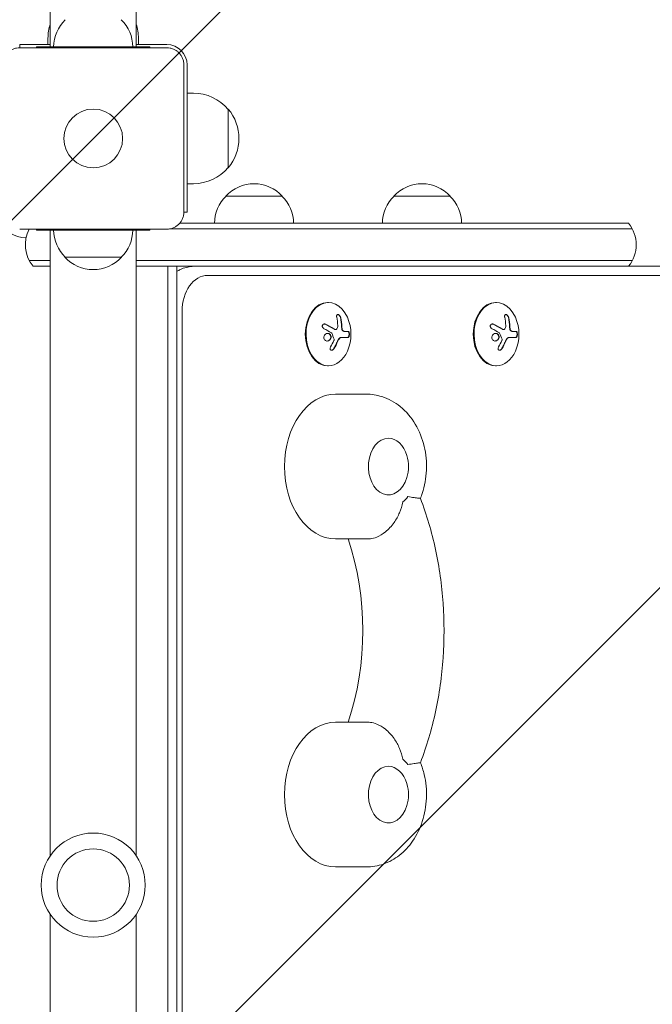
# Model space of a CAD drawing. Units: millimetres. Extents: x -1867 to 2855, y -3952 to 2336.
# Drawn here: x 298 to 577, y -53 to 383 of the extents above; entities that cross this region are included whole.
import ezdxf

# ---------------------------------------------------------------- set-up
doc = ezdxf.new("R2010")
doc.units = ezdxf.units.MM
doc.header["$LTSCALE"] = 20
doc.linetypes.add('HIDDEN', pattern=[9.525, 6.35, -3.175])
for name, color, linetype in [('2d', 230, 'Continuous'), ('EN-Free_Space', 10, 'HIDDEN'), ('EN-Free_Space_Hatch', 10, 'HIDDEN')]:
    doc.layers.add(name, color=color, linetype=linetype)

msp = doc.modelspace()

# ---------------------------------------------------------------- hatches: boundary and pattern name
at = {"layer": 'EN-Free_Space_Hatch'}
h = msp.add_hatch(dxfattribs=at)
h.set_pattern_fill('ANSI31', color=256, scale=100)
edge = h.paths.add_edge_path()
edge.add_line((-999.99, -354), (-999.99, -2452.01))
edge.add_arc((0.01, -2452.01), 1000, 180, 360)
edge.add_line((1000.01, -2452.01), (1000.01, -354))
edge.add_arc((0.01, -354), 1000, 0, 180)

# ---------------------------------------------------------------- linework, layer by layer
at = {"layer": '2d', "lineweight": 0}
for p, q in [((311, 487.5), (311, 370.5)), ((349, 487.5), (349, 370.5)), ((310, 371.5), (310, 374.3)), ((350, 371.5), (350, 374.3)), ((311, 371.5), (297.5, 371.5)), ((297.5, 371.5), (297.5, 370.1)), ((297.5, 370.1), (362.5, 370.1)), ((305, 370.1), (305, 370.5)), ((355, 370.5), (305, 370.5)), ((362.5, 371.5), (349, 371.5)), ((355, 370.1), (355, 370.5)), ((370.1, 362.5), (370.1, 297.5)), ((371.5, 362.5), (371.5, 297.5)), ((371.5, 350), (374.3, 350)), ((389.63, 343), (389.63, 317)), ((371.5, 310), (374.3, 310)), ((413.58, 304.5), (388.58, 304.5)), ((487.82, 304.5), (462.82, 304.5)), ((370.1, 297.5), (371.5, 297.5)), ((368.22, 292.5), (566.61, 292.5)), ((362.5, 289.9), (297.5, 289.9)), ((305, 289.9), (305, 289.5)), ((305, 289.5), (355, 289.5)), ((311, 12.96), (311, 289.5)), ((349, 12.96), (349, 289.5)), ((355, 289.9), (355, 289.5)), ((363.73, 290), (568.27, 290)), ((301.73, 276), (311, 276)), ((317.5, 277.5), (342.5, 277.5)), ((349, 276), (568.27, 276)), ((311, 273.5), (303.39, 273.5)), ((604.99, 273.5), (349, 273.5)), ((363, -273.5), (363, 273.5)), ((367, -273.5), (367, 273.5)), ((380.57, 269.5), (610.65, 269.5)), ((433.61, 257.5), (433.96, 257.5)), ((507.85, 257.5), (508.21, 257.5)), ((369.26, -253.5), (369.26, 253.5)), ((437.15, 245.56), (437.01, 245.56)), ((442.72, 244.72), (441.17, 244.72)), ((511.4, 245.56), (511.26, 245.56)), ((516.96, 244.72), (515.42, 244.72)), ((442.71, 242.07), (439.6, 242.07)), ((516.95, 242.07), (513.85, 242.07)), ((433.61, 229.5), (433.96, 229.5)), ((507.85, 229.5), (508.21, 229.5)), ((437.14, 217), (450.58, 217)), ((437.14, 153), (450.58, 153)), ((437.14, 72), (450.58, 72)), ((437.14, 8), (450.58, 8)), ((311, -289.5), (311, -12.96)), ((349, -289.5), (349, -12.96))]:
    msp.add_line(p, q, dxfattribs=at)
for centre, radius in [((330, 330), 13), ((330, 0), 23), ((330, 0), 16)]:
    msp.add_circle(centre, radius, dxfattribs=at)
for centre, radius, start, end in [((330, 374.3), 20, 161.8051, 180), ((329.5, 370.31), 17, 134.1865, 179.3587), ((330.5, 370.31), 17, 0.6413, 45.8135), ((330, 374.3), 20, 0, 18.1949), ((362.5, 362.5), 9, 0, 90), ((374.3, 330), 20, 39.9785, 90), ((374.43, 330), 20, 319.4584, 40.5416), ((374.3, 330), 20, 270, 320.0215), ((401.08, 292.98), 17, 42.6679, 137.3321), ((475.32, 292.98), 17, 42.6679, 137.3321), ((301, 301), 15, 151.045, 267.3495), ((400.58, 292.31), 17, 134.1865, 179.3587), ((401.58, 292.31), 17, 0.6413, 45.8135), ((474.82, 292.31), 17, 134.1865, 179.3587), ((475.83, 292.31), 17, 0.6413, 45.8135), ((555, 283), 15, 320.7035, 39.2965), ((315, 283), 15, 152.6129, 219.2965), ((329.5, 289.69), 17, 180.6413, 225.8135), ((330.5, 289.69), 17, 314.1865, 359.3587), ((330, 289.02), 17, 222.6679, 317.3321), ((425.6, 243.5), 18.33, 335.8721, 24.1279), ((499.84, 243.5), 18.33, 335.8721, 24.1279), ((452.33, 185), 17, 343.4317, 16.5683), ((452.33, 40), 17, 343.4317, 16.5683)]:
    msp.add_arc(centre, radius, start, end, dxfattribs=at)
for centre, major_axis, ratio, start_param, end_param in [((380.57, 253.5), (0, -16), 0.707107, 3.141593, 4.712389), ((433.96, 243.5), (0, -14), 0.707107, 2.135438, 6.283185), ((433.61, 243.5), (0, -14), 0.707107, 3.141593, 6.283185), ((508.21, 243.5), (0, -14), 0.707107, 2.135438, 6.283185), ((507.85, 243.5), (0, -14), 0.707107, 3.141593, 6.283185), ((424.99, 243.64), (4, 17.86), 0.698401, 5.069907, 5.291803), ((499.23, 243.64), (4, 17.86), 0.698401, 5.069907, 5.291803), ((424.64, 244.05), (9.02, 15.89), 0.656223, 4.698167, 4.867618), ((498.88, 244.05), (9.02, 15.89), 0.656223, 4.698167, 4.867618), ((433.96, 243.5), (0, -14), 0.707107, 0, 1.006154), ((508.21, 243.5), (0, -14), 0.707107, 0, 1.006154), ((437.14, 185), (0, -32), 0.707107, 3.141593, 6.283185), ((460.48, 185), (0, 12.5), 0.707107, 0, 4.31413), ((460.48, 185), (0, 12.5), 0.707107, 5.110648, 6.283185), ((460.48, 185), (0, 18), 0.707107, 3.660958, 3.885108), ((381.96, 112.5), (0, 95), 0.707107, 4.271973, 5.152805), ((437.14, 40), (0, -32), 0.707107, 3.141593, 6.283185), ((460.48, 40), (0, 12.5), 0.707107, 0, 4.31413), ((460.48, 40), (0, 12.5), 0.707107, 5.110648, 6.283185), ((460.48, 40), (0, 18), 0.707107, 5.53967, 5.76382)]:
    msp.add_ellipse(centre, major_axis=major_axis, ratio=ratio, start_param=start_param, end_param=end_param, dxfattribs=at)
for points, knots in [([(289.9, 362.5), (289.9, 363), (289.95, 363.49), (290.14, 364.47), (290.29, 364.95), (290.67, 365.87), (290.9, 366.31), (291.46, 367.14), (291.78, 367.53), (292.3, 368.05), (292.49, 368.22), (292.87, 368.54), (293.08, 368.69), (293.7, 369.1), (294.14, 369.33), (294.82, 369.62), (295.06, 369.7), (295.54, 369.85), (295.78, 369.91), (296.51, 370.05), (297, 370.1), (297.5, 370.1)], [0, 0, 0, 0, 0.00149183, 0.00149183, 0.00298367, 0.00298367, 0.0044755, 0.0044755, 0.00596734, 0.00596734, 0.00671326, 0.00671326, 0.00745917, 0.00745917, 0.00895101, 0.00895101, 0.00969693, 0.00969693, 0.01044284, 0.01044284, 0.01193468, 0.01193468, 0.01193468, 0.01193468]), ([(362.5, 370.1), (363, 370.1), (363.49, 370.05), (364.47, 369.86), (364.95, 369.71), (365.87, 369.33), (366.31, 369.1), (367.14, 368.54), (367.53, 368.22), (368.05, 367.7), (368.22, 367.51), (368.54, 367.13), (368.69, 366.92), (369.1, 366.3), (369.33, 365.86), (369.62, 365.18), (369.7, 364.94), (369.85, 364.46), (369.91, 364.22), (370.05, 363.49), (370.1, 363), (370.1, 362.5)], [0, 0, 0, 0, 0.00149183, 0.00149183, 0.00298367, 0.00298367, 0.0044755, 0.0044755, 0.00596734, 0.00596734, 0.00671326, 0.00671326, 0.00745917, 0.00745917, 0.00895101, 0.00895101, 0.00969693, 0.00969693, 0.01044284, 0.01044284, 0.01193468, 0.01193468, 0.01193468, 0.01193468]), ([(370.1, 297.5), (370.1, 297), (370.05, 296.51), (369.86, 295.53), (369.71, 295.05), (369.33, 294.13), (369.1, 293.69), (368.54, 292.86), (368.22, 292.47), (367.7, 291.95), (367.51, 291.78), (367.13, 291.46), (366.92, 291.31), (366.3, 290.9), (365.86, 290.67), (365.18, 290.38), (364.94, 290.3), (364.46, 290.15), (364.22, 290.09), (363.49, 289.95), (363, 289.9), (362.5, 289.9)], [0, 0, 0, 0, 0.00149183, 0.00149183, 0.00298367, 0.00298367, 0.0044755, 0.0044755, 0.00596734, 0.00596734, 0.00671326, 0.00671326, 0.00745917, 0.00745917, 0.00895101, 0.00895101, 0.00969693, 0.00969693, 0.01044284, 0.01044284, 0.01193468, 0.01193468, 0.01193468, 0.01193468]), ([(367, 271.28), (367.5, 271.57), (368.02, 271.85), (370.16, 272.84), (371.95, 273.32), (374.16, 273.49), (374.54, 273.5), (374.92, 273.5)], [5.8814089, 5.8814089, 5.8814089, 5.8814089, 5.969026, 5.969026, 6.2300907, 6.2300907, 6.2831853, 6.2831853, 6.2831853, 6.2831853]), ([(439.44, 250.67), (439.4, 250.83), (439.35, 250.99), (439.27, 251.15), (439.2, 251.31), (439.11, 251.47), (439, 251.61), (438.91, 251.74), (438.79, 251.86), (438.68, 251.96), (438.57, 252.05), (438.46, 252.12), (438.36, 252.16), (438.26, 252.2), (438.16, 252.21), (438.08, 252.21), (437.99, 252.21), (437.91, 252.18), (437.85, 252.14), (437.78, 252.1), (437.72, 252.03), (437.68, 251.95), (437.63, 251.86), (437.6, 251.76), (437.59, 251.64), (437.57, 251.51), (437.57, 251.37), (437.59, 251.22), (437.6, 251.17), (437.61, 251.13), (437.62, 251.08)], [0, 0, 0, 0, 0.120796, 0.120796, 0.120796, 0.242046, 0.242046, 0.242046, 0.356333, 0.356333, 0.356333, 0.459168, 0.459168, 0.459168, 0.553739, 0.553739, 0.553739, 0.646543, 0.646543, 0.646543, 0.743592, 0.743592, 0.743592, 0.848997, 0.848997, 0.848997, 0.964083, 0.964083, 0.964083, 1, 1, 1, 1]), ([(439.3, 250.67), (439.26, 250.83), (439.2, 251), (439.05, 251.33), (438.95, 251.5), (438.73, 251.78), (438.61, 251.91), (438.35, 252.1), (438.22, 252.17), (438.07, 252.2), (438.05, 252.2), (438.03, 252.21)], [0, 0, 0, 0, 0.125, 0.125, 0.25, 0.25, 0.375, 0.375, 0.5, 0.5, 0.5205106, 0.5205106, 0.5205106, 0.5205106]), ([(439.76, 247.03), (439.76, 247.1), (439.76, 247.21), (439.75, 247.35), (439.74, 247.41), (439.74, 247.45), (439.74, 247.48), (439.73, 247.57), (439.72, 247.68), (439.71, 247.82), (439.71, 247.88), (439.71, 247.92), (439.7, 247.94), (439.7, 248.03), (439.69, 248.15), (439.67, 248.28), (439.67, 248.34), (439.66, 248.38), (439.66, 248.4), (439.65, 248.49), (439.64, 248.61), (439.62, 248.74), (439.61, 248.8), (439.61, 248.84), (439.61, 248.86), (439.59, 248.95), (439.58, 249.06), (439.56, 249.2), (439.55, 249.25), (439.55, 249.29), (439.54, 249.31), (439.53, 249.4), (439.51, 249.52), (439.49, 249.65), (439.48, 249.71), (439.47, 249.74), (439.47, 249.76), (439.42, 250.06), (439.36, 250.36), (439.3, 250.67)], [0, 0, 0, 0, 0.0625, 0.09375, 0.109375, 0.109375, 0.125, 0.125, 0.1875, 0.21875, 0.234375, 0.234375, 0.25, 0.25, 0.3125, 0.34375, 0.359375, 0.359375, 0.375, 0.375, 0.4375, 0.46875, 0.484375, 0.484375, 0.5, 0.5, 0.5625, 0.59375, 0.609375, 0.609375, 0.625, 0.625, 0.6875, 0.71875, 0.734375, 0.734375, 0.75, 0.75, 1, 1, 1, 1]), ([(513.68, 250.67), (513.65, 250.83), (513.59, 250.99), (513.52, 251.15), (513.45, 251.31), (513.36, 251.47), (513.25, 251.61), (513.15, 251.74), (513.04, 251.86), (512.92, 251.96), (512.82, 252.05), (512.71, 252.12), (512.6, 252.16), (512.51, 252.2), (512.41, 252.21), (512.32, 252.21), (512.24, 252.21), (512.16, 252.18), (512.1, 252.14), (512.03, 252.1), (511.97, 252.03), (511.93, 251.95), (511.88, 251.86), (511.85, 251.76), (511.83, 251.64), (511.81, 251.51), (511.82, 251.37), (511.84, 251.22), (511.84, 251.17), (511.85, 251.13), (511.86, 251.08)], [0, 0, 0, 0, 0.120796, 0.120796, 0.120796, 0.242046, 0.242046, 0.242046, 0.356333, 0.356333, 0.356333, 0.459168, 0.459168, 0.459168, 0.553739, 0.553739, 0.553739, 0.646543, 0.646543, 0.646543, 0.743592, 0.743592, 0.743592, 0.848997, 0.848997, 0.848997, 0.964083, 0.964083, 0.964083, 1, 1, 1, 1]), ([(513.54, 250.67), (513.51, 250.83), (513.45, 251), (513.3, 251.33), (513.2, 251.5), (512.98, 251.78), (512.85, 251.91), (512.6, 252.1), (512.46, 252.17), (512.32, 252.2), (512.3, 252.2), (512.28, 252.21)], [0, 0, 0, 0, 0.125, 0.125, 0.25, 0.25, 0.375, 0.375, 0.5, 0.5, 0.5205106, 0.5205106, 0.5205106, 0.5205106]), ([(514.01, 247.03), (514.01, 247.1), (514, 247.21), (513.99, 247.35), (513.99, 247.41), (513.99, 247.45), (513.99, 247.48), (513.98, 247.57), (513.97, 247.68), (513.96, 247.82), (513.96, 247.88), (513.95, 247.92), (513.95, 247.94), (513.94, 248.03), (513.93, 248.15), (513.92, 248.28), (513.91, 248.34), (513.91, 248.38), (513.91, 248.4), (513.9, 248.49), (513.88, 248.61), (513.87, 248.74), (513.86, 248.8), (513.85, 248.84), (513.85, 248.86), (513.84, 248.95), (513.83, 249.06), (513.81, 249.2), (513.8, 249.25), (513.79, 249.29), (513.79, 249.31), (513.78, 249.4), (513.76, 249.52), (513.74, 249.65), (513.73, 249.71), (513.72, 249.74), (513.72, 249.76), (513.67, 250.06), (513.61, 250.36), (513.54, 250.67)], [0, 0, 0, 0, 0.0625, 0.09375, 0.109375, 0.109375, 0.125, 0.125, 0.1875, 0.21875, 0.234375, 0.234375, 0.25, 0.25, 0.3125, 0.34375, 0.359375, 0.359375, 0.375, 0.375, 0.4375, 0.46875, 0.484375, 0.484375, 0.5, 0.5, 0.5625, 0.59375, 0.609375, 0.609375, 0.625, 0.625, 0.6875, 0.71875, 0.734375, 0.734375, 0.75, 0.75, 1, 1, 1, 1]), ([(432.72, 247.89), (432.59, 247.95), (432.45, 247.99), (432.31, 248), (432.17, 248.02), (432.03, 248.01), (431.9, 247.97), (431.77, 247.94), (431.66, 247.88), (431.55, 247.79), (431.46, 247.72), (431.39, 247.63), (431.33, 247.52), (431.28, 247.43), (431.25, 247.32), (431.23, 247.21), (431.22, 247.1), (431.22, 246.99), (431.24, 246.88), (431.26, 246.77), (431.29, 246.66), (431.34, 246.55), (431.4, 246.44), (431.47, 246.34), (431.56, 246.24), (431.65, 246.14), (431.75, 246.06), (431.87, 245.99), (431.9, 245.97), (431.93, 245.95), (431.97, 245.93)], [0, 0, 0, 0, 0.123267, 0.123267, 0.123267, 0.246944, 0.246944, 0.246944, 0.364412, 0.364412, 0.364412, 0.469764, 0.469764, 0.469764, 0.565076, 0.565076, 0.565076, 0.656937, 0.656937, 0.656937, 0.751946, 0.751946, 0.751946, 0.854928, 0.854928, 0.854928, 0.968152, 0.968152, 0.968152, 1, 1, 1, 1]), ([(434.84, 243.25), (434.58, 243.6), (434.19, 243.82), (433.37, 243.89), (432.94, 243.76), (432.26, 243.22), (432.01, 242.81), (431.86, 241.89), (431.97, 241.42), (432.24, 241.07)], [0.5, 0.5, 0.5, 0.5, 0.625, 0.625, 0.75, 0.75, 0.875, 0.875, 1, 1, 1, 1]), ([(432.58, 247.89), (432.45, 247.95), (432.3, 247.99), (432.15, 248.01), (432.13, 248.01), (432.12, 248.01)], [0, 0, 0, 0, 0.125, 0.125, 0.1393359, 0.1393359, 0.1393359, 0.1393359]), ([(436.61, 245.69), (436.57, 245.71), (436.52, 245.74), (436.46, 245.78), (436.42, 245.8), (436.4, 245.82), (436.34, 245.85), (436.28, 245.89), (436.22, 245.93), (436.19, 245.95), (436.17, 245.96), (436.15, 245.96), (436.07, 246.01), (436, 246.06), (435.88, 246.13), (435.82, 246.17), (435.74, 246.21), (435.71, 246.23), (435.69, 246.24), (435.68, 246.25), (435.59, 246.3), (435.51, 246.34), (435.39, 246.41), (435.33, 246.45), (435.25, 246.49), (435.22, 246.51), (435.2, 246.52), (435.19, 246.53), (435.1, 246.58), (434.98, 246.64), (434.83, 246.73), (434.75, 246.77), (434.72, 246.79), (434.7, 246.8), (434.69, 246.8), (434.6, 246.85), (434.47, 246.92), (434.32, 247), (434.25, 247.04), (434.21, 247.06), (434.19, 247.07), (434.18, 247.08), (434.08, 247.13), (433.96, 247.19), (433.8, 247.27), (433.73, 247.31), (433.69, 247.33), (433.67, 247.34), (433.66, 247.35), (433.56, 247.4), (433.43, 247.46), (433.28, 247.54), (433.21, 247.58), (433.16, 247.6), (433.14, 247.61), (432.95, 247.71), (432.77, 247.79), (432.58, 247.89)], [0, 0, 0, 0, 0.03125, 0.046875, 0.046875, 0.0625, 0.0625, 0.09375, 0.109375, 0.117187, 0.117187, 0.125, 0.125, 0.1875, 0.1875, 0.21875, 0.234375, 0.242187, 0.242187, 0.25, 0.25, 0.3125, 0.3125, 0.34375, 0.359375, 0.367187, 0.367187, 0.375, 0.375, 0.4375, 0.46875, 0.484375, 0.492187, 0.492187, 0.5, 0.5, 0.5625, 0.59375, 0.609375, 0.617187, 0.617187, 0.625, 0.625, 0.6875, 0.71875, 0.734375, 0.742187, 0.742187, 0.75, 0.75, 0.8125, 0.84375, 0.859375, 0.859375, 0.875, 0.875, 1, 1, 1, 1]), ([(434.7, 243.25), (434.63, 243.34), (434.56, 243.42), (434.4, 243.56), (434.31, 243.62), (434.14, 243.72), (434.04, 243.76), (433.89, 243.81), (433.84, 243.82), (433.74, 243.84), (433.69, 243.85), (433.62, 243.86), (433.59, 243.86), (433.57, 243.86)], [0.5, 0.5, 0.5, 0.5, 0.53125, 0.53125, 0.5625, 0.5625, 0.59375, 0.59375, 0.609375, 0.609375, 0.625, 0.625, 0.6324126, 0.6324126, 0.6324126, 0.6324126]), ([(435.28, 244.13), (435.31, 244.12), (435.33, 244.09), (435.35, 244.07), (435.37, 244.05), (435.39, 244.03), (435.4, 244)], [0, 0, 0, 0, 0.541586, 0.541586, 0.541586, 1, 1, 1, 1]), ([(437.01, 245.56), (436.96, 245.56), (436.91, 245.57), (436.82, 245.59), (436.78, 245.6), (436.69, 245.64), (436.65, 245.66), (436.61, 245.69)], [0.6050512, 0.6050512, 0.6050512, 0.6050512, 0.75, 0.75, 0.875, 0.875, 1, 1, 1, 1]), ([(437.69, 245.85), (437.63, 245.77), (437.56, 245.7), (437.48, 245.65), (437.4, 245.61), (437.31, 245.58), (437.22, 245.57), (437.13, 245.56), (437.04, 245.57), (436.94, 245.6), (436.88, 245.62), (436.81, 245.65), (436.75, 245.69)], [0, 0, 0, 0, 0.26951, 0.26951, 0.26951, 0.539189, 0.539189, 0.539189, 0.809594, 0.809594, 0.809594, 1, 1, 1, 1]), ([(439.86, 246.02), (439.85, 246.06), (439.85, 246.1), (439.83, 246.19), (439.83, 246.23), (439.82, 246.31), (439.82, 246.36), (439.81, 246.44), (439.8, 246.48), (439.8, 246.57), (439.79, 246.61), (439.79, 246.69), (439.78, 246.74), (439.77, 246.86), (439.77, 246.94), (439.76, 247.03)], [0, 0, 0, 0, 0.125, 0.125, 0.25, 0.25, 0.375, 0.375, 0.5, 0.5, 0.625, 0.625, 0.75, 0.75, 1, 1, 1, 1]), ([(440.53, 244.85), (440.45, 244.88), (440.37, 244.94), (440.23, 245.08), (440.16, 245.17), (440.04, 245.38), (439.99, 245.5), (439.91, 245.75), (439.87, 245.88), (439.86, 246.02)], [0, 0, 0, 0, 0.25, 0.25, 0.5, 0.5, 0.75, 0.75, 1, 1, 1, 1]), ([(440.67, 244.85), (440.59, 244.89), (440.51, 244.94), (440.43, 245.02), (440.36, 245.09), (440.29, 245.19), (440.23, 245.3), (440.17, 245.4), (440.12, 245.53), (440.08, 245.66), (440.04, 245.77), (440.01, 245.9), (440, 246.02)], [0, 0, 0, 0, 0.2593, 0.2593, 0.2593, 0.519012, 0.519012, 0.519012, 0.774897, 0.774897, 0.774897, 1, 1, 1, 1]), ([(441.17, 244.72), (441.14, 244.72), (441.1, 244.72), (441.07, 244.72), (441.04, 244.73), (441.03, 244.73), (440.99, 244.73), (440.95, 244.74), (440.91, 244.74), (440.88, 244.75), (440.87, 244.75), (440.83, 244.76), (440.79, 244.77), (440.75, 244.78), (440.72, 244.79), (440.71, 244.79), (440.64, 244.81), (440.58, 244.83), (440.53, 244.85)], [0, 0, 0, 0, 0.125, 0.1875, 0.1875, 0.25, 0.25, 0.375, 0.4375, 0.4375, 0.5, 0.5, 0.625, 0.6875, 0.6875, 0.75, 0.75, 1, 1, 1, 1]), ([(442.56, 242.07), (442.63, 242.07), (442.69, 242.1), (442.81, 242.22), (442.87, 242.32), (442.96, 242.55), (443, 242.7), (443.06, 243.03), (443.07, 243.21), (443.07, 243.58), (443.06, 243.76), (443.01, 244.09), (442.97, 244.24), (442.88, 244.47), (442.82, 244.57), (442.7, 244.69), (442.64, 244.72), (442.58, 244.72)], [0, 0, 0, 0, 0.125, 0.125, 0.25, 0.25, 0.375, 0.375, 0.5, 0.5, 0.625, 0.625, 0.75, 0.75, 0.875, 0.875, 1, 1, 1, 1]), ([(442.71, 242.07), (442.77, 242.07), (442.83, 242.1), (442.89, 242.16), (442.95, 242.22), (443, 242.3), (443.05, 242.42), (443.09, 242.52), (443.13, 242.66), (443.16, 242.8), (443.19, 242.94), (443.2, 243.08), (443.21, 243.23), (443.22, 243.37), (443.22, 243.51), (443.21, 243.65), (443.2, 243.78), (443.18, 243.91), (443.16, 244.02), (443.14, 244.14), (443.1, 244.25), (443.07, 244.34), (443.03, 244.44), (442.99, 244.53), (442.94, 244.59), (442.89, 244.65), (442.83, 244.7), (442.77, 244.71), (442.76, 244.72), (442.74, 244.72), (442.72, 244.72)], [0, 0, 0, 0, 0.12144, 0.12144, 0.12144, 0.243283, 0.243283, 0.243283, 0.358856, 0.358856, 0.358856, 0.462986, 0.462986, 0.462986, 0.558085, 0.558085, 0.558085, 0.650496, 0.650496, 0.650496, 0.746429, 0.746429, 0.746429, 0.850305, 0.850305, 0.850305, 0.963913, 0.963913, 0.963913, 1, 1, 1, 1]), ([(506.97, 247.89), (506.84, 247.95), (506.7, 247.99), (506.56, 248), (506.42, 248.02), (506.28, 248.01), (506.15, 247.97), (506.02, 247.94), (505.9, 247.88), (505.8, 247.79), (505.71, 247.72), (505.63, 247.63), (505.58, 247.52), (505.53, 247.43), (505.49, 247.32), (505.48, 247.21), (505.46, 247.1), (505.46, 246.99), (505.48, 246.88), (505.5, 246.77), (505.54, 246.66), (505.59, 246.55), (505.65, 246.44), (505.72, 246.34), (505.8, 246.24), (505.89, 246.14), (506, 246.06), (506.11, 245.99), (506.15, 245.97), (506.18, 245.95), (506.21, 245.93)], [0, 0, 0, 0, 0.123267, 0.123267, 0.123267, 0.246944, 0.246944, 0.246944, 0.364412, 0.364412, 0.364412, 0.469764, 0.469764, 0.469764, 0.565076, 0.565076, 0.565076, 0.656937, 0.656937, 0.656937, 0.751946, 0.751946, 0.751946, 0.854928, 0.854928, 0.854928, 0.968152, 0.968152, 0.968152, 1, 1, 1, 1]), ([(509.08, 243.25), (508.83, 243.6), (508.43, 243.82), (507.62, 243.89), (507.19, 243.76), (506.51, 243.22), (506.26, 242.81), (506.11, 241.89), (506.22, 241.42), (506.48, 241.07)], [0.5, 0.5, 0.5, 0.5, 0.625, 0.625, 0.75, 0.75, 0.875, 0.875, 1, 1, 1, 1]), ([(506.82, 247.89), (506.69, 247.95), (506.55, 247.99), (506.39, 248.01), (506.38, 248.01), (506.36, 248.01)], [0, 0, 0, 0, 0.125, 0.125, 0.1393359, 0.1393359, 0.1393359, 0.1393359]), ([(510.86, 245.69), (510.82, 245.71), (510.76, 245.74), (510.71, 245.78), (510.67, 245.8), (510.64, 245.82), (510.59, 245.85), (510.53, 245.89), (510.46, 245.93), (510.43, 245.95), (510.41, 245.96), (510.4, 245.96), (510.32, 246.01), (510.24, 246.06), (510.12, 246.13), (510.06, 246.17), (509.99, 246.21), (509.96, 246.23), (509.93, 246.24), (509.92, 246.25), (509.84, 246.3), (509.76, 246.34), (509.64, 246.41), (509.57, 246.45), (509.5, 246.49), (509.47, 246.51), (509.45, 246.52), (509.43, 246.53), (509.35, 246.58), (509.23, 246.64), (509.08, 246.73), (509, 246.77), (508.97, 246.79), (508.95, 246.8), (508.93, 246.8), (508.84, 246.85), (508.72, 246.92), (508.57, 247), (508.49, 247.04), (508.46, 247.06), (508.44, 247.07), (508.42, 247.08), (508.33, 247.13), (508.2, 247.19), (508.05, 247.27), (507.97, 247.31), (507.94, 247.33), (507.92, 247.34), (507.9, 247.35), (507.81, 247.4), (507.68, 247.46), (507.52, 247.54), (507.45, 247.58), (507.41, 247.6), (507.38, 247.61), (507.19, 247.71), (507.01, 247.79), (506.82, 247.89)], [0, 0, 0, 0, 0.03125, 0.046875, 0.046875, 0.0625, 0.0625, 0.09375, 0.109375, 0.117187, 0.117187, 0.125, 0.125, 0.1875, 0.1875, 0.21875, 0.234375, 0.242187, 0.242187, 0.25, 0.25, 0.3125, 0.3125, 0.34375, 0.359375, 0.367187, 0.367187, 0.375, 0.375, 0.4375, 0.46875, 0.484375, 0.492187, 0.492187, 0.5, 0.5, 0.5625, 0.59375, 0.609375, 0.617187, 0.617187, 0.625, 0.625, 0.6875, 0.71875, 0.734375, 0.742187, 0.742187, 0.75, 0.75, 0.8125, 0.84375, 0.859375, 0.859375, 0.875, 0.875, 1, 1, 1, 1]), ([(508.94, 243.25), (508.88, 243.34), (508.8, 243.42), (508.65, 243.56), (508.56, 243.62), (508.38, 243.72), (508.28, 243.76), (508.14, 243.81), (508.09, 243.82), (507.99, 243.84), (507.94, 243.85), (507.86, 243.86), (507.84, 243.86), (507.81, 243.86)], [0.5, 0.5, 0.5, 0.5, 0.53125, 0.53125, 0.5625, 0.5625, 0.59375, 0.59375, 0.609375, 0.609375, 0.625, 0.625, 0.6324126, 0.6324126, 0.6324126, 0.6324126]), ([(509.53, 244.13), (509.56, 244.12), (509.58, 244.09), (509.6, 244.07), (509.62, 244.05), (509.63, 244.03), (509.64, 244)], [0, 0, 0, 0, 0.541586, 0.541586, 0.541586, 1, 1, 1, 1]), ([(511.26, 245.56), (511.21, 245.56), (511.16, 245.57), (511.07, 245.59), (511.02, 245.6), (510.94, 245.64), (510.9, 245.66), (510.86, 245.69)], [0.6050512, 0.6050512, 0.6050512, 0.6050512, 0.75, 0.75, 0.875, 0.875, 1, 1, 1, 1]), ([(511.93, 245.85), (511.87, 245.77), (511.8, 245.7), (511.72, 245.65), (511.65, 245.61), (511.56, 245.58), (511.47, 245.57), (511.38, 245.56), (511.28, 245.57), (511.19, 245.6), (511.13, 245.62), (511.06, 245.65), (511, 245.69)], [0, 0, 0, 0, 0.26951, 0.26951, 0.26951, 0.539189, 0.539189, 0.539189, 0.809594, 0.809594, 0.809594, 1, 1, 1, 1]), ([(514.1, 246.02), (514.1, 246.06), (514.09, 246.1), (514.08, 246.19), (514.08, 246.23), (514.07, 246.31), (514.06, 246.36), (514.05, 246.44), (514.05, 246.48), (514.04, 246.57), (514.04, 246.61), (514.03, 246.69), (514.03, 246.74), (514.02, 246.86), (514.01, 246.94), (514.01, 247.03)], [0, 0, 0, 0, 0.125, 0.125, 0.25, 0.25, 0.375, 0.375, 0.5, 0.5, 0.625, 0.625, 0.75, 0.75, 1, 1, 1, 1]), ([(514.77, 244.85), (514.7, 244.88), (514.62, 244.94), (514.47, 245.08), (514.41, 245.17), (514.29, 245.38), (514.23, 245.5), (514.15, 245.75), (514.12, 245.88), (514.1, 246.02)], [0, 0, 0, 0, 0.25, 0.25, 0.5, 0.5, 0.75, 0.75, 1, 1, 1, 1]), ([(514.92, 244.85), (514.84, 244.89), (514.76, 244.94), (514.68, 245.02), (514.61, 245.09), (514.54, 245.19), (514.47, 245.3), (514.41, 245.4), (514.36, 245.53), (514.32, 245.66), (514.29, 245.77), (514.26, 245.9), (514.24, 246.02)], [0, 0, 0, 0, 0.2593, 0.2593, 0.2593, 0.519012, 0.519012, 0.519012, 0.774897, 0.774897, 0.774897, 1, 1, 1, 1]), ([(515.42, 244.72), (515.39, 244.72), (515.35, 244.72), (515.31, 244.72), (515.29, 244.73), (515.27, 244.73), (515.23, 244.73), (515.19, 244.74), (515.15, 244.74), (515.13, 244.75), (515.12, 244.75), (515.07, 244.76), (515.03, 244.77), (514.99, 244.78), (514.97, 244.79), (514.95, 244.79), (514.88, 244.81), (514.83, 244.83), (514.77, 244.85)], [0, 0, 0, 0, 0.125, 0.1875, 0.1875, 0.25, 0.25, 0.375, 0.4375, 0.4375, 0.5, 0.5, 0.625, 0.6875, 0.6875, 0.75, 0.75, 1, 1, 1, 1]), ([(516.81, 242.07), (516.87, 242.07), (516.94, 242.1), (517.06, 242.22), (517.11, 242.32), (517.21, 242.55), (517.25, 242.7), (517.3, 243.03), (517.32, 243.21), (517.32, 243.58), (517.31, 243.76), (517.26, 244.09), (517.22, 244.24), (517.12, 244.47), (517.07, 244.57), (516.95, 244.69), (516.89, 244.72), (516.82, 244.72)], [0, 0, 0, 0, 0.125, 0.125, 0.25, 0.25, 0.375, 0.375, 0.5, 0.5, 0.625, 0.625, 0.75, 0.75, 0.875, 0.875, 1, 1, 1, 1]), ([(516.95, 242.07), (517.01, 242.07), (517.08, 242.1), (517.13, 242.16), (517.19, 242.22), (517.25, 242.3), (517.29, 242.42), (517.34, 242.52), (517.38, 242.66), (517.41, 242.8), (517.43, 242.94), (517.45, 243.08), (517.46, 243.23), (517.46, 243.37), (517.46, 243.51), (517.45, 243.65), (517.44, 243.78), (517.43, 243.91), (517.41, 244.02), (517.38, 244.14), (517.35, 244.25), (517.32, 244.34), (517.28, 244.44), (517.23, 244.53), (517.19, 244.59), (517.13, 244.65), (517.08, 244.7), (517.02, 244.71), (517, 244.72), (516.98, 244.72), (516.96, 244.72)], [0, 0, 0, 0, 0.12144, 0.12144, 0.12144, 0.243283, 0.243283, 0.243283, 0.358856, 0.358856, 0.358856, 0.462986, 0.462986, 0.462986, 0.558085, 0.558085, 0.558085, 0.650496, 0.650496, 0.650496, 0.746429, 0.746429, 0.746429, 0.850305, 0.850305, 0.850305, 0.963913, 0.963913, 0.963913, 1, 1, 1, 1]), ([(432.24, 241.07), (432.5, 240.72), (432.89, 240.51), (433.71, 240.43), (434.14, 240.56), (434.81, 241.1), (435.06, 241.52), (435.21, 242.43), (435.09, 242.91), (434.84, 243.25)], [0, 0, 0, 0, 0.125, 0.125, 0.25, 0.25, 0.375, 0.375, 0.5, 0.5, 0.5, 0.5]), ([(433.38, 240.46), (433.41, 240.46), (433.44, 240.47), (433.57, 240.48), (433.67, 240.5), (433.83, 240.55), (433.87, 240.57), (433.97, 240.61), (434.02, 240.63), (434.16, 240.71), (434.25, 240.76), (434.42, 240.9), (434.5, 240.98), (434.64, 241.15), (434.71, 241.24), (434.82, 241.43), (434.87, 241.54), (434.95, 241.75), (434.98, 241.86), (435.03, 242.2), (435.02, 242.43), (434.94, 242.76), (434.91, 242.87), (434.82, 243.07), (434.76, 243.17), (434.7, 243.25)], [0.1469103, 0.1469103, 0.1469103, 0.1469103, 0.15625, 0.15625, 0.1875, 0.1875, 0.203125, 0.203125, 0.21875, 0.21875, 0.25, 0.25, 0.28125, 0.28125, 0.3125, 0.3125, 0.34375, 0.34375, 0.375, 0.375, 0.4375, 0.4375, 0.46875, 0.46875, 0.5, 0.5, 0.5, 0.5]), ([(436.27, 237.06), (436.36, 237.2), (436.44, 237.34), (436.55, 237.54), (436.61, 237.64), (436.67, 237.75), (436.7, 237.8), (436.72, 237.83), (436.72, 237.84), (436.77, 237.93), (436.83, 238.03), (436.89, 238.15), (436.92, 238.2), (436.93, 238.24), (436.94, 238.25), (436.99, 238.34), (437.04, 238.44), (437.11, 238.56), (437.13, 238.61), (437.15, 238.64), (437.16, 238.66), (437.2, 238.75), (437.25, 238.85), (437.31, 238.97), (437.34, 239.02), (437.35, 239.06), (437.36, 239.07), (437.4, 239.16), (437.46, 239.27), (437.51, 239.39), (437.54, 239.44), (437.55, 239.47), (437.56, 239.49), (437.6, 239.58), (437.65, 239.69), (437.7, 239.81), (437.73, 239.86), (437.74, 239.89), (437.75, 239.91), (437.75, 239.91), (437.82, 240.07), (437.88, 240.21), (437.94, 240.34)], [0, 0, 0, 0, 0.125, 0.125, 0.1875, 0.21875, 0.234375, 0.234375, 0.25, 0.25, 0.3125, 0.34375, 0.359375, 0.359375, 0.375, 0.375, 0.4375, 0.46875, 0.484375, 0.484375, 0.5, 0.5, 0.5625, 0.59375, 0.609375, 0.609375, 0.625, 0.625, 0.6875, 0.71875, 0.734375, 0.734375, 0.75, 0.75, 0.8125, 0.84375, 0.859375, 0.867187, 0.867187, 0.875, 0.875, 1, 1, 1, 1]), ([(436.43, 241.24), (436.45, 241.19), (436.45, 241.14), (436.45, 241.08), (436.45, 241.03), (436.45, 240.97), (436.43, 240.92), (436.43, 240.91), (436.42, 240.9), (436.42, 240.88)], [0, 0, 0, 0, 0.444984, 0.444984, 0.444984, 0.890124, 0.890124, 0.890124, 1, 1, 1, 1]), ([(437.94, 240.34), (437.97, 240.41), (438, 240.47), (438.05, 240.59), (438.08, 240.66), (438.17, 240.83), (438.24, 240.96), (438.3, 241.07)], [0, 0, 0, 0, 0.2166442, 0.2166442, 0.4332885, 0.4332885, 0.866577, 0.866577, 0.866577, 0.866577]), ([(438.36, 241.17), (438.38, 241.21), (438.4, 241.24), (438.45, 241.31), (438.47, 241.34), (438.54, 241.43), (438.59, 241.49), (438.73, 241.66), (438.84, 241.75), (439.05, 241.91), (439.16, 241.97), (439.33, 242.03), (439.39, 242.04), (439.49, 242.07), (439.55, 242.07), (439.6, 242.07)], [0, 0, 0, 0, 0.0625, 0.0625, 0.125, 0.125, 0.25, 0.25, 0.5, 0.5, 0.75, 0.75, 0.875, 0.875, 1, 1, 1, 1]), ([(506.48, 241.07), (506.74, 240.72), (507.14, 240.51), (507.96, 240.43), (508.39, 240.56), (509.06, 241.1), (509.31, 241.52), (509.45, 242.43), (509.34, 242.91), (509.08, 243.25)], [0, 0, 0, 0, 0.125, 0.125, 0.25, 0.25, 0.375, 0.375, 0.5, 0.5, 0.5, 0.5]), ([(507.62, 240.46), (507.65, 240.46), (507.68, 240.47), (507.82, 240.48), (507.92, 240.5), (508.07, 240.55), (508.12, 240.57), (508.22, 240.61), (508.27, 240.63), (508.41, 240.71), (508.5, 240.76), (508.67, 240.9), (508.74, 240.98), (508.89, 241.15), (508.95, 241.24), (509.07, 241.43), (509.12, 241.54), (509.19, 241.75), (509.22, 241.86), (509.28, 242.2), (509.27, 242.43), (509.19, 242.76), (509.15, 242.87), (509.06, 243.07), (509.01, 243.17), (508.94, 243.25)], [0.1469103, 0.1469103, 0.1469103, 0.1469103, 0.15625, 0.15625, 0.1875, 0.1875, 0.203125, 0.203125, 0.21875, 0.21875, 0.25, 0.25, 0.28125, 0.28125, 0.3125, 0.3125, 0.34375, 0.34375, 0.375, 0.375, 0.4375, 0.4375, 0.46875, 0.46875, 0.5, 0.5, 0.5, 0.5]), ([(510.52, 237.06), (510.61, 237.2), (510.69, 237.34), (510.8, 237.54), (510.86, 237.64), (510.92, 237.75), (510.94, 237.8), (510.96, 237.83), (510.97, 237.84), (511.02, 237.93), (511.07, 238.03), (511.14, 238.15), (511.16, 238.2), (511.18, 238.24), (511.19, 238.25), (511.24, 238.34), (511.29, 238.44), (511.35, 238.56), (511.38, 238.61), (511.39, 238.64), (511.4, 238.66), (511.45, 238.75), (511.5, 238.85), (511.56, 238.97), (511.58, 239.02), (511.6, 239.06), (511.61, 239.07), (511.65, 239.16), (511.7, 239.27), (511.76, 239.39), (511.78, 239.44), (511.8, 239.47), (511.8, 239.49), (511.85, 239.58), (511.9, 239.69), (511.95, 239.81), (511.98, 239.86), (511.99, 239.89), (512, 239.91), (512, 239.91), (512.07, 240.07), (512.13, 240.21), (512.19, 240.34)], [0, 0, 0, 0, 0.125, 0.125, 0.1875, 0.21875, 0.234375, 0.234375, 0.25, 0.25, 0.3125, 0.34375, 0.359375, 0.359375, 0.375, 0.375, 0.4375, 0.46875, 0.484375, 0.484375, 0.5, 0.5, 0.5625, 0.59375, 0.609375, 0.609375, 0.625, 0.625, 0.6875, 0.71875, 0.734375, 0.734375, 0.75, 0.75, 0.8125, 0.84375, 0.859375, 0.867187, 0.867187, 0.875, 0.875, 1, 1, 1, 1]), ([(510.68, 241.24), (510.69, 241.19), (510.7, 241.14), (510.7, 241.08), (510.7, 241.03), (510.69, 240.97), (510.68, 240.92), (510.67, 240.91), (510.67, 240.9), (510.67, 240.88)], [0, 0, 0, 0, 0.444984, 0.444984, 0.444984, 0.890124, 0.890124, 0.890124, 1, 1, 1, 1]), ([(512.19, 240.34), (512.21, 240.41), (512.24, 240.47), (512.3, 240.59), (512.33, 240.66), (512.42, 240.83), (512.48, 240.96), (512.55, 241.07)], [0, 0, 0, 0, 0.2166442, 0.2166442, 0.4332885, 0.4332885, 0.866577, 0.866577, 0.866577, 0.866577]), ([(512.61, 241.17), (512.63, 241.21), (512.65, 241.24), (512.69, 241.31), (512.72, 241.34), (512.78, 241.43), (512.83, 241.49), (512.98, 241.66), (513.08, 241.75), (513.3, 241.91), (513.41, 241.97), (513.57, 242.03), (513.63, 242.04), (513.74, 242.07), (513.79, 242.07), (513.85, 242.07)], [0, 0, 0, 0, 0.0625, 0.0625, 0.125, 0.125, 0.25, 0.25, 0.5, 0.5, 0.75, 0.75, 0.875, 0.875, 1, 1, 1, 1]), ([(434.93, 237.9), (434.86, 237.78), (434.81, 237.65), (434.77, 237.52), (434.73, 237.38), (434.72, 237.25), (434.72, 237.12), (434.73, 237), (434.75, 236.88), (434.79, 236.77), (434.84, 236.68), (434.9, 236.6), (434.97, 236.53), (435.04, 236.47), (435.12, 236.43), (435.21, 236.4), (435.29, 236.38), (435.39, 236.37), (435.48, 236.38), (435.58, 236.39), (435.69, 236.42), (435.78, 236.47), (435.89, 236.51), (435.99, 236.58), (436.08, 236.66), (436.18, 236.75), (436.27, 236.85), (436.35, 236.96), (436.37, 236.99), (436.4, 237.02), (436.42, 237.06)], [0, 0, 0, 0, 0.117688, 0.117688, 0.117688, 0.23572, 0.23572, 0.23572, 0.348983, 0.348983, 0.348983, 0.453941, 0.453941, 0.453941, 0.55245, 0.55245, 0.55245, 0.649106, 0.649106, 0.649106, 0.748614, 0.748614, 0.748614, 0.85433, 0.85433, 0.85433, 0.967387, 0.967387, 0.967387, 1, 1, 1, 1]), ([(435.33, 236.38), (435.43, 236.39), (435.54, 236.42), (435.77, 236.52), (435.89, 236.61), (436.1, 236.81), (436.2, 236.93), (436.27, 237.06)], [0.644109, 0.644109, 0.644109, 0.644109, 0.75, 0.75, 0.875, 0.875, 1, 1, 1, 1]), ([(509.18, 237.9), (509.11, 237.78), (509.05, 237.65), (509.02, 237.52), (508.98, 237.38), (508.96, 237.25), (508.97, 237.12), (508.97, 237), (509, 236.88), (509.04, 236.77), (509.08, 236.68), (509.14, 236.6), (509.21, 236.53), (509.28, 236.47), (509.36, 236.43), (509.45, 236.4), (509.54, 236.38), (509.63, 236.37), (509.73, 236.38), (509.83, 236.39), (509.93, 236.42), (510.03, 236.47), (510.13, 236.51), (510.24, 236.58), (510.33, 236.66), (510.43, 236.75), (510.52, 236.85), (510.6, 236.96), (510.62, 236.99), (510.64, 237.02), (510.66, 237.06)], [0, 0, 0, 0, 0.117688, 0.117688, 0.117688, 0.23572, 0.23572, 0.23572, 0.348983, 0.348983, 0.348983, 0.453941, 0.453941, 0.453941, 0.55245, 0.55245, 0.55245, 0.649106, 0.649106, 0.649106, 0.748614, 0.748614, 0.748614, 0.85433, 0.85433, 0.85433, 0.967387, 0.967387, 0.967387, 1, 1, 1, 1]), ([(509.57, 236.38), (509.68, 236.39), (509.79, 236.42), (510.02, 236.52), (510.14, 236.61), (510.35, 236.81), (510.44, 236.93), (510.52, 237.06)], [0.644109, 0.644109, 0.644109, 0.644109, 0.75, 0.75, 0.875, 0.875, 1, 1, 1, 1]), ([(474.64, 170.91), (474.94, 171.64), (475.2, 172.38), (476.53, 176.45), (477.13, 179.9), (477.42, 186.91), (477.09, 190.46), (475.47, 197.33), (474.18, 200.66), (470.63, 206.63), (468.43, 209.31), (463.33, 213.42), (460.59, 214.96), (455.33, 216.62), (452.96, 217), (450.58, 217)], [4.196617, 4.196617, 4.196617, 4.196617, 4.28041, 4.28041, 4.654138, 4.654138, 5.034336, 5.034336, 5.411584, 5.411584, 5.765259, 5.765259, 6.063548, 6.063548, 6.283185, 6.283185, 6.283185, 6.283185]), ([(474.64, 170.91), (474.64, 170.93), (474.3, 170.96), (473.22, 171.09), (472.57, 171.17), (471.01, 171.4), (470.1, 171.55), (469.1, 171.75), (469.1, 171.75), (469.09, 171.75)], [10.366886, 10.366886, 10.366886, 10.366886, 15.677236, 15.677236, 19.91482, 19.91482, 24.155999, 24.155999, 24.177744, 24.177744, 24.177744, 24.177744]), ([(474.64, 170.91), (477.38, 163.69), (479.6, 156.13), (482.95, 140.6), (484.07, 132.63), (485.19, 116.55), (485.19, 108.45), (484.07, 92.37), (482.95, 84.4), (479.6, 68.87), (477.38, 61.31), (474.64, 54.09)], [1.0782007, 1.0782007, 1.0782007, 1.0782007, 1.275239, 1.275239, 1.4722772, 1.4722772, 1.6693154, 1.6693154, 1.8663537, 1.8663537, 2.0633919, 2.0633919, 2.0633919, 2.0633919]), ([(466.79, 169.37), (466.79, 169.37), (466.79, 169.36), (466.49, 167.73), (466.03, 166.14), (464.74, 163.07), (463.93, 161.6), (461.86, 158.67), (460.56, 157.27), (457.92, 155.12), (456.63, 154.34), (454.35, 153.4), (453.39, 153.15), (452.48, 153.08)], [-0.022184, -0.022184, -0.022184, -0.022184, 0, 0, 5.012804, 5.012804, 10.049289, 10.049289, 15.823815, 15.823815, 20.772311, 20.772311, 24.555411, 24.555411, 24.555411, 24.555411]), ([(452.48, 71.92), (453.39, 71.85), (454.35, 71.6), (456.63, 70.66), (457.92, 69.88), (460.56, 67.73), (461.86, 66.33), (463.93, 63.4), (464.74, 61.93), (466.03, 58.86), (466.49, 57.27), (466.79, 55.64), (466.79, 55.63), (466.79, 55.63)], [0.820977, 0.820977, 0.820977, 0.820977, 4.570887, 4.570887, 9.47597, 9.47597, 15.199836, 15.199836, 20.192137, 20.192137, 25.160963, 25.160963, 25.182953, 25.182953, 25.182953, 25.182953]), ([(450.58, 8), (453.21, 8), (455.84, 8.46), (460.84, 10.22), (463.18, 11.54), (467.58, 14.94), (469.55, 17.09), (473.04, 22.12), (474.45, 25.07), (476.53, 31.45), (477.13, 34.9), (477.42, 41.91), (477.09, 45.46), (475.86, 50.67), (475.32, 52.4), (474.64, 54.09)], [3.141593, 3.141593, 3.141593, 3.141593, 3.384574, 3.384574, 3.641309, 3.641309, 3.936389, 3.936389, 4.28041, 4.28041, 4.654138, 4.654138, 5.034336, 5.034336, 5.228161, 5.228161, 5.228161, 5.228161]), ([(469.09, 53.25), (469.1, 53.25), (469.1, 53.25), (470.1, 53.45), (471.01, 53.6), (472.57, 53.83), (473.22, 53.91), (474.3, 54.04), (474.64, 54.07), (474.64, 54.09)], [-0.021894, -0.021894, -0.021894, -0.021894, 0, 0, 4.270242, 4.270242, 8.536865, 8.536865, 13.883604, 13.883604, 13.883604, 13.883604])]:
    msp.add_open_spline(points, degree=3, knots=knots, dxfattribs=at)
for points in [[(439.91, 247.03), (439.85, 248.28), (439.69, 249.5), (439.44, 250.67)], [(514.15, 247.03), (514.09, 248.28), (513.94, 249.5), (513.68, 250.67)], [(431.97, 245.93), (433.14, 245.36), (434.25, 244.75), (435.28, 244.13)], [(436.75, 245.69), (435.52, 246.45), (434.17, 247.19), (432.72, 247.89)], [(435.4, 244), (435.8, 243.08), (436.15, 242.16), (436.43, 241.24)], [(438.07, 247.27), (438.09, 246.73), (437.96, 246.23), (437.69, 245.85)], [(440, 246.02), (439.95, 246.36), (439.92, 246.69), (439.91, 247.03)], [(441.31, 244.72), (441.11, 244.72), (440.89, 244.76), (440.67, 244.85)], [(506.21, 245.93), (507.39, 245.36), (508.5, 244.75), (509.53, 244.13)], [(511, 245.69), (509.77, 246.45), (508.42, 247.19), (506.97, 247.89)], [(509.64, 244), (510.05, 243.08), (510.39, 242.16), (510.68, 241.24)], [(512.32, 247.27), (512.34, 246.73), (512.2, 246.23), (511.93, 245.85)], [(514.24, 246.02), (514.2, 246.36), (514.17, 246.69), (514.15, 247.03)], [(515.56, 244.72), (515.35, 244.72), (515.14, 244.76), (514.92, 244.85)], [(436.42, 240.88), (436.39, 240.81), (436.36, 240.73), (436.33, 240.65)], [(436.42, 237.06), (437.05, 238.12), (437.6, 239.22), (438.08, 240.34)], [(438.08, 240.34), (438.19, 240.6), (438.31, 240.84), (438.44, 241.07)], [(438.3, 241.07), (438.32, 241.1), (438.34, 241.14), (438.36, 241.17)], [(438.44, 241.07), (438.46, 241.1), (438.48, 241.14), (438.5, 241.17)], [(438.5, 241.17), (438.84, 241.73), (439.31, 242.07), (439.75, 242.07)], [(510.67, 240.88), (510.64, 240.81), (510.61, 240.73), (510.58, 240.65)], [(510.66, 237.06), (511.29, 238.12), (511.85, 239.22), (512.33, 240.34)], [(512.33, 240.34), (512.44, 240.6), (512.56, 240.84), (512.69, 241.07)], [(512.55, 241.07), (512.57, 241.1), (512.59, 241.14), (512.61, 241.17)], [(512.69, 241.07), (512.71, 241.1), (512.73, 241.14), (512.75, 241.17)], [(512.75, 241.17), (513.08, 241.73), (513.56, 242.07), (513.99, 242.07)], [(450.58, 153), (451.21, 153), (451.85, 153.03), (452.48, 153.08)], [(452.48, 71.92), (451.85, 71.97), (451.21, 72), (450.58, 72)]]:
    msp.add_open_spline(points, degree=3, dxfattribs=at)
at = {"layer": 'EN-Free_Space', "flags": 128}
msp.add_lwpolyline([(-999.99, -354), (-999.99, -2452.01, 1), (1000.01, -2452.01), (1000.01, -354, 1)], format="xyb", close=True, dxfattribs=at)

doc.saveas('drawing.dxf')
